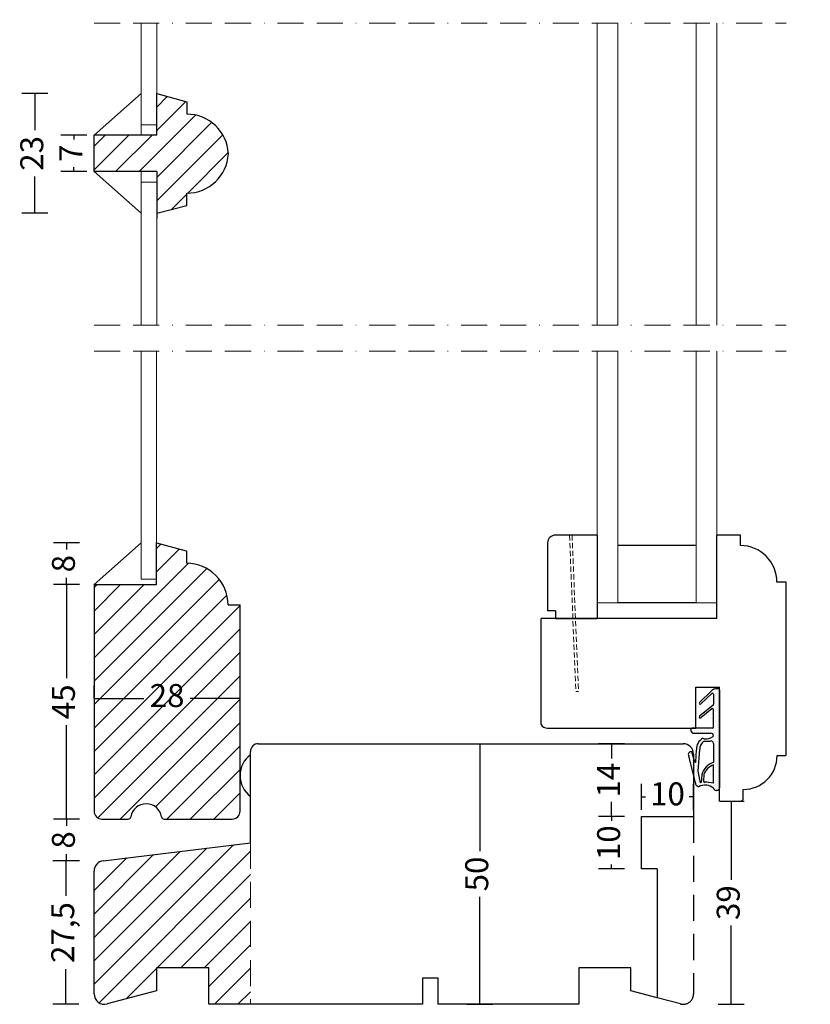
# Model space of a CAD drawing. Units: millimetres. Extents: x 1816 to 2208, y 424 to 926.
# Drawn here: x 1818 to 1969, y 425 to 614 of the extents above; entities that cross this region are included whole.
import ezdxf

# ---------------------------------------------------------------- set-up
doc = ezdxf.new("R2010")
doc.units = ezdxf.units.MM
doc.header["$LTSCALE"] = 20
for name, pattern in [('BORDER2', [0.875, 0.25, -0.125, 0.25, -0.125, 0, -0.125]), ('DASHED', [0.75, 0.5, -0.25]), ('DASHED2', [0.375, 0.25, -0.125])]:
    doc.linetypes.add(name, pattern=pattern)
for name, color, linetype, lineweight in [('CENTER', 1, 'BORDER2', 5), ('DIM', 1, 'Continuous', 5), ('PUNKTER', 1, 'DASHED2', 5), ('SKRAVERING', 3, 'Continuous', 9), ('SNIT', 2, 'Continuous', 30), ('SNIT 02', 41, 'Continuous', 20)]:
    doc.layers.add(name, color=color, linetype=linetype, lineweight=lineweight)
doc.layers.add('Layer1', color=7, linetype='Continuous')
doc.styles.add('Arial', font='arial.ttf')
doc.dimstyles.new('vvi standard', dxfattribs={"dimscale": 2, "dimtxt": 2.2, "dimasz": 2.5, "dimexe": 1.25, "dimexo": 0.625, "dimtad": 0, "dimdec": 1, "dimtxsty": 'Arial', "dimblk": 'NONE', "dimcen": 2.5, "dimadec": 1, "dimazin": 0, "dimtfac": 1, "dimtdec": 1, "dimtmove": 0, "dimatfit": 3, "dimldrblk": 'NONE', "dimfxl": 1.25, "dimfxlon": 1, "dimarcsym": 2})

# ---------------------------------------------------------------- blocks, each defined once
blk = doc.blocks.new('*D37')
at = {"layer": 'DEFPOINTS', "color": 0, "transparency": 16777216}
for p in [(1831.824550512668, 483.4705574858932), (1859.824550512668, 483.4705574858932), (1859.824550512668, 483.4705574858932)]:
    blk.add_point(p, dxfattribs=at)
at = {"layer": 'DIM', "color": 0, "lineweight": -2, "transparency": 16777216}
for p, q in [((1831.824550512668, 483.4705574858932), (1831.824550512668, 485.9705574858932)), ((1859.824550512668, 483.4705574858932), (1859.824550512668, 485.9705574858932)), ((1831.824550512668, 483.4705574858932), (1841.381098943773, 483.4705574858932)), ((1859.824550512668, 483.4705574858932), (1850.268002081563, 483.4705574858932))]:
    blk.add_line(p, q, dxfattribs=at)
at = {"layer": 'DIM', "color": 0, "transparency": 16777216, "insert": (1845.824550512668, 483.4705574858932), "char_height": 4.4, "attachment_point": 5, "style": 'Arial'}
blk.add_mtext('28', dxfattribs=at)
blk = doc.blocks.new('_None')
blk = doc.blocks.new('*D11')
at = {"layer": 'DEFPOINTS', "color": 0, "transparency": 16777216}
for p in [(1872.283519955653, 474.8053171224064), (1872.283519955653, 424.8053171224067), (1905.801758379258, 424.8053171224067)]:
    blk.add_point(p, dxfattribs=at)
at = {"layer": 'DIM', "color": 0, "lineweight": -2, "transparency": 16777216}
for p, q in [((1903.301758379258, 474.8053171224064), (1908.301758379258, 474.8053171224064)), ((1905.801758379258, 474.8053171224064), (1905.801758379258, 454.1992461810696)), ((1905.801758379258, 424.8053171224067), (1905.801758379258, 445.4113880637435)), ((1903.301758379258, 424.8053171224067), (1908.301758379258, 424.8053171224067))]:
    blk.add_line(p, q, dxfattribs=at)
at = {"layer": 'DIM', "color": 0, "transparency": 16777216, "insert": (1905.801758379258, 449.8053171224059), "char_height": 4.4, "attachment_point": 5, "rotation": 90, "style": 'Arial'}
blk.add_mtext('50', dxfattribs=at)
blk = doc.blocks.new('*D12')
at = {"layer": 'DEFPOINTS', "color": 0, "transparency": 16777216}
for p in [(1946.824550512668, 464.6087462775392), (1936.824550512668, 460.8053171224066), (1946.824550512668, 460.8053171224066)]:
    blk.add_point(p, dxfattribs=at)
at = {"layer": 'DIM', "color": 0, "lineweight": -2, "transparency": 16777216}
for p, q in [((1936.824550512668, 462.1087462775392), (1936.824550512668, 467.1087462775392)), ((1946.824550512668, 462.1087462775392), (1946.824550512668, 467.1087462775392)), ((1936.824550512668, 464.6087462775392), (1937.637715587702, 464.6087462775392)), ((1946.824550512668, 464.6087462775392), (1946.011385437634, 464.6087462775392))]:
    blk.add_line(p, q, dxfattribs=at)
at = {"layer": 'DIM', "color": 0, "transparency": 16777216, "insert": (1941.824550512668, 464.6087462775392), "char_height": 4.4, "attachment_point": 5, "style": 'Arial'}
blk.add_mtext('10', dxfattribs=at)
blk = doc.blocks.new('*D13')
at = {"layer": 'DEFPOINTS', "color": 0, "transparency": 16777216}
for p in [(1936.824550512669, 460.8053171224068), (1931.102967156779, 450.8053171224068), (1936.824550512669, 450.8053171224068)]:
    blk.add_point(p, dxfattribs=at)
at = {"layer": 'DIM', "color": 0, "lineweight": -2, "transparency": 16777216}
for p, q in [((1933.602967156779, 460.8053171224068), (1928.602967156779, 460.8053171224068)), ((1931.102967156779, 460.8053171224068), (1931.102967156779, 459.9921520473727)), ((1931.102967156779, 450.8053171224068), (1931.102967156779, 451.6184821974409)), ((1933.602967156779, 450.8053171224068), (1928.602967156779, 450.8053171224068))]:
    blk.add_line(p, q, dxfattribs=at)
at = {"layer": 'DIM', "color": 0, "transparency": 16777216, "insert": (1931.102967156778, 455.8053171224061), "char_height": 4.4, "attachment_point": 5, "rotation": 90, "style": 'Arial'}
blk.add_mtext('10', dxfattribs=at)
blk = doc.blocks.new('*D14')
at = {"layer": 'DEFPOINTS', "color": 0, "transparency": 16777216}
for p in [(1931.085922766018, 474.8053171224064), (1936.824920562289, 474.8053171224064), (1936.824920562289, 460.8053171224068)]:
    blk.add_point(p, dxfattribs=at)
at = {"layer": 'DIM', "color": 0, "lineweight": -2, "transparency": 16777216}
for p, q in [((1933.585922766018, 474.8053171224064), (1928.585922766018, 474.8053171224064)), ((1931.085922766018, 474.8053171224064), (1931.085922766018, 471.9906513652443)), ((1931.085922766018, 460.8053171224068), (1931.085922766018, 463.619982879569)), ((1933.585922766018, 460.8053171224068), (1928.585922766018, 460.8053171224068))]:
    blk.add_line(p, q, dxfattribs=at)
at = {"layer": 'DIM', "color": 0, "transparency": 16777216, "insert": (1931.085922766017, 467.8053171224059), "char_height": 4.4, "attachment_point": 5, "rotation": 90, "style": 'Arial'}
blk.add_mtext('14', dxfattribs=at)
blk = doc.blocks.new('*D19')
at = {"layer": 'DEFPOINTS', "color": 0, "transparency": 16777216}
for p in [(1953.844535133261, 463.8053171224066), (1924.824550512669, 424.8053171224067), (1954.050137737229, 424.8053171224067)]:
    blk.add_point(p, dxfattribs=at)
at = {"layer": 'DIM', "color": 0, "lineweight": -2, "transparency": 16777216}
for p, q in [((1954.050137737229, 463.8053171224066), (1956.550137737229, 463.8053171224066)), ((1954.050137737229, 463.8053171224066), (1954.050137737229, 448.7097509559673)), ((1954.050137737229, 424.8053171224067), (1954.050137737229, 439.9008832888459)), ((1951.550137737229, 424.8053171224067), (1956.550137737229, 424.8053171224067))]:
    blk.add_line(p, q, dxfattribs=at)
at = {"layer": 'DIM', "color": 0, "transparency": 16777216, "insert": (1954.050137737228, 444.3053171224059), "char_height": 4.4, "attachment_point": 5, "rotation": 90, "style": 'Arial'}
blk.add_mtext('39', dxfattribs=at)
blk = doc.blocks.new('*D30')
at = {"layer": 'DEFPOINTS', "color": 0, "transparency": 16777216}
for p in [(1833.578560651423, 452.3374220694901), (1826.373117806177, 424.8053171224067), (1853.822299338233, 424.8053171224067)]:
    blk.add_point(p, dxfattribs=at)
at = {"layer": 'DIM', "color": 0, "lineweight": -2, "transparency": 16777216}
for p, q in [((1828.873117806177, 452.3374220694901), (1823.873117806177, 452.3374220694901)), ((1826.373117806177, 452.3374220694901), (1826.373117806177, 445.5899916969034)), ((1826.373117806177, 424.8053171224067), (1826.373117806177, 431.5527474949934)), ((1828.873117806177, 424.8053171224067), (1823.873117806177, 424.8053171224067))]:
    blk.add_line(p, q, dxfattribs=at)
at = {"layer": 'DIM', "color": 0, "transparency": 16777216, "insert": (1826.373117806177, 438.5713695959478), "char_height": 4.4, "attachment_point": 5, "rotation": 90, "style": 'Arial'}
blk.add_mtext('27,5', dxfattribs=at)
blk = doc.blocks.new('*D36')
at = {"layer": 'DEFPOINTS', "color": 0, "transparency": 16777216}
for p in [(1955.824550512666, 514.8090627010866), (1974.808619957553, 514.8090627010866), (1951.824550512666, 463.8080862335274)]:
    blk.add_point(p, dxfattribs=at)
at = {"layer": 'DIM', "color": 0, "lineweight": -2, "transparency": 16777216}
for p, q in [((1972.308619957553, 514.8090627010866), (1977.308619957553, 514.8090627010866)), ((1974.808619957553, 514.8090627010866), (1974.808619957553, 493.2853138943193)), ((1974.808619957553, 463.8080862335274), (1974.808619957553, 485.3318350402948)), ((1972.308619957553, 463.8080862335274), (1977.308619957553, 463.8080862335274))]:
    blk.add_line(p, q, dxfattribs=at)
at = {"layer": 'DIM', "color": 0, "transparency": 16777216, "insert": (1974.808619957553, 489.3085744673064), "char_height": 4.4, "attachment_point": 5, "rotation": 90, "style": 'Arial'}
blk.add_mtext('51', dxfattribs=at)
blk = doc.blocks.new('*D44')
at = {"layer": 'DEFPOINTS', "color": 0, "transparency": 16777216}
for p in [(1831.82428431634, 591.5506595000791), (1827.915561725341, 584.5702098744921), (1831.825418281844, 584.5702098744921)]:
    blk.add_point(p, dxfattribs=at)
at = {"layer": 'DIM', "color": 0, "lineweight": -2, "transparency": 16777216}
for p, q in [((1830.415561725341, 591.5506595000791), (1825.415561725341, 591.5506595000791)), ((1827.915561725341, 591.5506595000791), (1827.915561725341, 590.7345820269854)), ((1830.415561725341, 584.5702098744921), (1825.415561725341, 584.5702098744921)), ((1827.915561725341, 584.5702098744921), (1827.915561725341, 585.3862873475857))]:
    blk.add_line(p, q, dxfattribs=at)
at = {"layer": 'DIM', "color": 0, "transparency": 16777216, "insert": (1827.915561725341, 588.0604346872849), "char_height": 4.4, "attachment_point": 5, "rotation": 90, "style": 'Arial'}
blk.add_mtext('7', dxfattribs=at)
blk = doc.blocks.new('*D45')
at = {"layer": 'DEFPOINTS', "color": 0, "transparency": 16777216}
for p in [(1843.824550512668, 599.550659500079), (1820.432293466021, 576.5506595002), (1843.824550512668, 576.5506595002)]:
    blk.add_point(p, dxfattribs=at)
at = {"layer": 'DIM', "color": 0, "lineweight": -2, "transparency": 16777216}
for p, q in [((1822.932293466021, 599.550659500079), (1817.932293466021, 599.550659500079)), ((1820.432293466021, 599.550659500079), (1820.432293466021, 592.4896090226497)), ((1820.432293466021, 576.5506595002), (1820.432293466021, 583.6117099776292)), ((1822.932293466021, 576.5506595002), (1817.932293466021, 576.5506595002))]:
    blk.add_line(p, q, dxfattribs=at)
at = {"layer": 'DIM', "color": 0, "transparency": 16777216, "insert": (1820.432293466021, 588.0506595001387), "char_height": 4.4, "attachment_point": 5, "rotation": 90, "style": 'Arial'}
blk.add_mtext('23', dxfattribs=at)
blk = doc.blocks.new('*D46')
at = {"layer": 'DEFPOINTS', "color": 0, "transparency": 16777216}
for p in [(1833.322299338236, 460.3374220694905), (1826.504766825863, 452.3374220694902), (1833.578560651423, 452.3374220694902)]:
    blk.add_point(p, dxfattribs=at)
at = {"layer": 'DIM', "color": 0, "lineweight": -2, "transparency": 16777216}
for p, q in [((1829.004766825863, 460.3374220694905), (1824.004766825863, 460.3374220694905)), ((1826.504766825863, 460.3374220694905), (1826.504766825863, 459.0370810053703)), ((1826.504766825863, 452.3374220694902), (1826.504766825863, 453.6377631336104)), ((1829.004766825863, 452.3374220694902), (1824.004766825863, 452.3374220694902))]:
    blk.add_line(p, q, dxfattribs=at)
at = {"layer": 'DIM', "color": 0, "transparency": 16777216, "insert": (1826.504766825863, 456.3374220694897), "char_height": 4.4, "attachment_point": 5, "rotation": 90, "style": 'Arial'}
blk.add_mtext('8', dxfattribs=at)
blk = doc.blocks.new('*D47')
at = {"layer": 'DEFPOINTS', "color": 0, "transparency": 16777216}
for p in [(1826.504766825868, 505.3374220694909), (1843.822299338236, 505.3374220694909), (1835.801747368684, 460.337422069491)]:
    blk.add_point(p, dxfattribs=at)
at = {"layer": 'DIM', "color": 0, "lineweight": -2, "transparency": 16777216}
for p, q in [((1829.004766825868, 505.3374220694909), (1824.004766825868, 505.3374220694909)), ((1826.504766825868, 505.3374220694909), (1826.504766825868, 487.343902287772)), ((1826.504766825868, 460.337422069491), (1826.504766825868, 478.33094185121)), ((1829.004766825868, 460.337422069491), (1824.004766825868, 460.337422069491))]:
    blk.add_line(p, q, dxfattribs=at)
at = {"layer": 'DIM', "color": 0, "transparency": 16777216, "insert": (1826.504766825867, 482.8374220694903), "char_height": 4.4, "attachment_point": 5, "rotation": 90, "style": 'Arial'}
blk.add_mtext('45', dxfattribs=at)
blk = doc.blocks.new('*D48')
at = {"layer": 'DEFPOINTS', "color": 0, "transparency": 16777216}
for p in [(1826.504766825867, 513.3374220694909), (1843.822299338236, 513.3374220694909), (1843.822299338236, 505.3374220694909)]:
    blk.add_point(p, dxfattribs=at)
at = {"layer": 'SNIT', "color": 0, "lineweight": -2, "transparency": 16777216}
for p, q in [((1829.004766825867, 513.3374220694909), (1824.004766825867, 513.3374220694909)), ((1826.504766825867, 513.3374220694909), (1826.504766825867, 512.0370810053709)), ((1826.504766825867, 505.3374220694909), (1826.504766825867, 506.6377631336109)), ((1829.004766825867, 505.3374220694909), (1824.004766825867, 505.3374220694909))]:
    blk.add_line(p, q, dxfattribs=at)
at = {"layer": 'SNIT', "color": 0, "transparency": 16777216, "insert": (1826.504766825867, 509.3374220694902), "char_height": 4.4, "attachment_point": 5, "rotation": 90, "style": 'Arial'}
blk.add_mtext('8', dxfattribs=at)

msp = doc.modelspace()

# ---------------------------------------------------------------- hatches: boundary and pattern name
at = {"layer": 'SKRAVERING'}
h = msp.add_hatch(dxfattribs=at)
h.set_pattern_fill('DOTS', color=256, scale=0.25, angle=90, style=0)
h.set_pattern_definition([(90, (433.3130654917595, -487.4853411008324), (-0.396875, 0.1984375), [0, -0.396875])])
h.paths.add_polyline_path([(1951.824550512665, 466.3526714954413, -0.4142135623730951), (1951.324550512665, 465.8526714954413), (1951.157856208599, 465.8526714954413, -0.3482844250969949), (1950.671047384311, 466.2385786885051, 0.3113588852798628), (1947.842215478793, 466.5370525251864), (1947.359246332757, 466.8603937141251), (1946.245792002401, 471.2102072269987), (1946.245792002401, 473.2590387054041, -0.132423646373944), (1946.517461370773, 473.2414220861652), (1947.079060596011, 471.2966283638083, 0.8692362651358164), (1947.276491818139, 471.3122971981726), (1947.41796068961, 473.6483011366071, -0.2997742514538573), (1948.610097790838, 475.8310440768795, 0.3040786948999553), (1950.660744876796, 476.3336663524968, 0.3976939935029145), (1950.161549202583, 476.8053171224063), (1946.824550512665, 476.8053171224063, -0.1630190767599538), (1946.5233960732, 476.9061855606495), (1947.278610596601, 477.8053171224063), (1950.4578562086, 477.8053171224061, 0.4142135623731152), (1950.6578562086, 478.0053171224062), (1950.6578562086, 481.3307527569149, 0.6339423826614428), (1950.330669197765, 481.485101272537), (1948.246337121707, 479.7546454216809, -0.393809318215573), (1947.974097922159, 479.7712991207048, -0.4344878561632554), (1947.991740646453, 480.0631588761715), (1950.577969516344, 482.213451918392, 0.2228507447556647), (1950.650559113427, 482.3670041676793), (1950.656405613513, 484.2754658127666, 0.6599241601977348), (1950.318706232303, 484.4211254669962), (1948.244862895891, 482.4344471879082, -0.4179804389746337), (1947.960359032178, 482.4436680893167, -0.4098933413563827), (1947.969182734301, 482.724275239833), (1950.368062304106, 485.0267691224914, -0.1935902994774369), (1951.060526751983, 485.3053171224063), (1951.624550512665, 485.3053171224057, -0.4142135623730941), (1951.824550512665, 485.1053171224056)])
h.paths.add_polyline_path([(1950.6578562086, 474.8428165217709, 0.516940923355219), (1949.992227024267, 475.314586564588, -0.003371640131928287), (1948.826698536818, 475.2648058312894, 0.2889948406731433), (1948.016642114611, 473.6892896183118), (1947.716018532633, 469.5127643711502), (1948.147855247086, 467.324971694435, -0.01779118976950723), (1948.309268621819, 467.3653469998343), (1948.426244407448, 468.8871854127445, -0.2602711343985403), (1950.6578562086, 471.1993477966186)], flags=16)
h.paths.add_polyline_path([(1950.657856208599, 470.7394845097091, 0.2292626191452463), (1948.828381820798, 468.8996425402291), (1948.730657981222, 467.6282692203193, 0.4391149036261766), (1948.93157977636, 467.4129471762718, -0.03496308889204801), (1950.657856208599, 467.2518008515859)], flags=16)
h.paths.add_polyline_path([(1946.245792002401, 471.2102072269987), (1945.934077578117, 472.4279487884986, -0.5550386057781662), (1946.245792002401, 473.2590387054041)])
h.paths.add_polyline_path([(1946.5233960732, 476.9061855606495, -0.2353055462484093), (1946.324550512665, 477.3053171224063), (1946.324550512665, 477.6053171224056, -0.4142135623730945), (1946.524550512665, 477.8053171224057), (1947.2786105966, 477.8053171224059)], flags=17)
at = {"layer": 'SNIT'}
h = msp.add_hatch(dxfattribs=at)
h.set_pattern_fill('ANSI31', color=3, style=0)
h.set_pattern_definition([(45, (0.8230968896443756, 2.173418264412589), (-2.245064030267288, 2.245064030267288), [])])
h.paths.add_polyline_path([(1849.596296146438, 595.5692789829186), (1849.596296146438, 597.9396987506971), (1843.825418281843, 599.4860008141336), (1843.825418281843, 591.5506595000788), (1832.325418281843, 591.5506595000788), (1831.825418281843, 591.5506595000788), (1831.825418281843, 584.5591312692577), (1831.835076394213, 584.5506595000788), (1832.325418281843, 584.5506595000788), (1843.825418281843, 584.5506595000788), (1843.825418281843, 576.4992252284903), (1849.596296146438, 578.0455272919271), (1849.596296146438, 580.4159470597056, 0.3987910113105014), (1857.585087562662, 587.9926130213121, 0.3987910113104974)])
h.paths.add_polyline_path([(1842.78847094476, 671.346669961596), (1849.618962077093, 671.346669961596), (1849.618962077093, 666.022659047544), (1842.78847094476, 666.022659047544)], flags=24)
h = msp.add_hatch(dxfattribs=at)
h.set_pattern_fill('ANSI31', color=3, style=0)
h.set_pattern_definition([(45, (6.84536225260922, -251.5859583350144), (-2.245064030267288, 2.245064030267288), [])])
edge = h.paths.add_edge_path()
edge.add_line((1838.368856719633, 460.33742206949), (1833.322299338235, 460.3374220694907))
edge.add_arc((1833.322299338235, 461.8374220694907), 1.5, 180, 270, ccw=False)
edge.add_line((1831.822299338235, 461.8374220694907), (1831.822299338235, 505.2716270697124))
edge.add_line((1831.822299338235, 505.2716270697124), (1843.822299338235, 505.2716270697124))
edge.add_line((1843.822299338235, 505.2716270697124), (1843.822299338235, 513.2716270697124))
edge.add_line((1843.822299338235, 513.2716270697124), (1849.530680885346, 511.7187127990974))
edge.add_line((1849.530680885346, 511.7187127990974), (1849.530680885346, 509.3482930313189))
edge.add_arc((1849.530680885346, 501.3482930313189), 8, 0, 90, ccw=False)
edge.add_line((1857.530680885346, 501.3482930313189), (1859.822299338235, 501.3482930313189))
edge.add_line((1859.822299338235, 501.3482930313189), (1859.822299338236, 461.837422069491))
edge.add_arc((1858.322299338236, 461.837422069491), 1.5, -90, 0, ccw=False)
edge.add_line((1858.322299338236, 460.337422069491), (1845.276527882552, 460.3374220694902))
edge.add_arc((1841.822692301093, 459.7683579035229), 3.500402012446707, 9.356163029601024, 170.6438369704026)
h = msp.add_hatch(dxfattribs=at)
h.set_pattern_fill('ANSI31', color=3)
h.set_pattern_definition([(45, (325.0364469104272, -233.9831570944574), (-2.245064030267288, 2.245064030267288), [])])
h.paths.add_polyline_path([(1833.578560651421, 452.3374220694898, 0.3788661086953177), (1831.822299338232, 450.3523297662072), (1831.822299338231, 426.8053171224064, 0.4931454260313003), (1834.339937428436, 424.873465469828), (1843.822299338232, 427.4142566858973), (1843.822299338232, 431.8053171224064), (1853.822299338232, 431.8053171224064), (1853.822299338232, 424.8053171224064), (1861.822299338231, 424.8053171224064), (1861.822299338232, 455.8053171224062)])

# ---------------------------------------------------------------- linework, layer by layer
for p, q in [((1831.824284316339, 591.5506595000788), (1840.824550512667, 599.5506595000788)), ((1843.824550512667, 591.5506595000788), (1843.824550512667, 599.5506595000788)), ((1843.824550512667, 599.5506595000787), (1849.596296146438, 597.9396987506968)), ((1849.596296146438, 597.9396987506968), (1849.596296146438, 595.5692789829186)), ((1843.824550512667, 591.5506595000788), (1831.824284316339, 591.5506595000788)), ((1831.825418281843, 584.5702098744919), (1831.825418281843, 591.5311091256657)), ((1843.824550512667, 584.5506595000788), (1831.825418281843, 584.5506595000788)), ((1831.83368290339, 584.5518818230498), (1840.824550512667, 576.5506595001998)), ((1843.824550512667, 584.5506595000788), (1843.824550512667, 575.5506595000788)), ((1849.596296146438, 578.0455272919271), (1849.596296146438, 580.4159470597056)), ((1843.824550512667, 576.5506595001998), (1849.596296146438, 578.0455272919271)), ((1928.324550512665, 514.8080862335265), (1920.324550512665, 514.8080862335265)), ((1928.324550512665, 514.8080862335265), (1928.324550512665, 498.8080862335265)), ((1831.822299338235, 505.3374220694907), (1840.822299338235, 513.3374220694907)), ((1843.822299338235, 505.3374220694907), (1843.822299338235, 513.3374220694907)), ((1843.822299338235, 513.3374220694907), (1849.469047332929, 511.7845077988757)), ((1918.824550512665, 513.3080862335265), (1918.824550512665, 500.3080862335265)), ((1947.324550512665, 512.8041586518799), (1932.324550512665, 512.8041586518799)), ((1849.530680885346, 511.7845077988757), (1849.530680885346, 509.4140880310972)), ((1831.822299338235, 505.3374220694907), (1831.822299338235, 461.8374220694907)), ((1831.822299338235, 505.3374220694907), (1843.822299338235, 505.3374220694907)), ((1857.530680885346, 501.4140880310972), (1859.822299338235, 501.4140880310972)), ((1859.822299338235, 461.837422069491), (1859.822299338235, 501.4140880310972)), ((1947.324550512665, 501.8041586518799), (1932.324550512665, 501.8041586518799)), ((1920.324550512665, 500.3080862335265), (1918.824550512665, 500.3080862335265)), ((1920.324550512665, 500.3080862335265), (1920.324550512665, 498.8080862335265)), ((1920.324550512665, 498.8080862335265), (1928.324550512665, 498.8080862335265)), ((1950.368062304106, 485.0267691224916), (1947.968158383979, 482.7232920473542)), ((1950.317402359757, 484.4198763971079), (1948.246166768436, 482.4356962577966)), ((1950.656405613513, 484.2754658127668), (1950.650559113427, 482.3670041676795)), ((1951.624550512665, 485.3053171224063), (1951.060526751983, 485.3053171224063)), ((1951.824550512665, 485.1053171224056), (1951.824550512665, 466.3526714954413)), ((1947.960359032177, 482.4436680893167), (1947.960359032177, 482.4436680893167)), ((1950.578879314866, 482.2142083608923), (1947.990830847968, 480.0624024337029)), ((1950.329536945635, 481.4841612532645), (1948.247469373898, 479.7555854410037)), ((1950.6578562086, 478.0053171224062), (1950.657856208599, 481.3307527569149)), ((1947.974097922159, 479.7712991207044), (1947.974097922159, 479.7712991207044)), ((1946.324550512665, 477.6053171224056), (1946.324550512665, 477.3053171224063)), ((1950.4578562086, 477.8053171224063), (1946.524550512665, 477.8053171224063)), ((1946.824550512665, 476.8053171224063), (1950.161549202583, 476.8053171224063)), ((1863.322299338232, 474.8053171224062), (1944.824550512668, 474.8053171224062)), ((1950.6578562086, 474.8428165217709), (1950.6578562086, 471.1993477966161)), ((1861.822299338232, 455.8053171224062), (1861.822299338232, 473.3053171224062)), ((1947.359246332757, 466.8603937141251), (1945.934077578117, 472.4279487884986)), ((1947.082511966483, 471.284676417781), (1946.517461370775, 473.2414220861609)), ((1946.824550512668, 472.8053171224062), (1946.824550512668, 460.8053171224066)), ((1947.276491818139, 471.3122971981719), (1947.41796068961, 473.6483011365998)), ((1947.716018532633, 469.5127643711502), (1948.01664211461, 473.6892896183025)), ((1950.657856208599, 467.2518008515862), (1950.657856208599, 470.7394845097086)), ((1948.147855247086, 467.3249716944355), (1947.716018532633, 469.5127643711502)), ((1948.426244407448, 468.88718541274), (1948.309268621819, 467.3653469998343)), ((1948.828381820798, 468.8996425402282), (1948.730657981222, 467.6282692203193)), ((1947.359246332757, 466.8603937141251), (1947.842215478793, 466.5370525251864)), ((1951.324550512665, 465.8526714954413), (1951.157856208599, 465.8526714954413)), ((1833.322299338234, 460.33742206949), (1838.368856719633, 460.33742206949)), ((1845.276527882552, 460.3374220694902), (1858.322299338235, 460.3374220694906)), ((1936.824550512668, 450.8053171224066), (1936.824550512668, 460.8053171224066)), ((1936.824550512668, 460.8053171224066), (1946.824550512668, 460.8053171224066)), ((1833.578560651422, 452.3374220694902), (1861.822299338232, 455.8053171224062)), ((1831.822299338232, 426.8053171224064), (1831.822299338232, 450.3523297662072)), ((1939.824550512668, 450.8053171224066), (1936.824550512668, 450.8053171224066)), ((1939.824550512668, 450.8053171224066), (1939.824550512668, 426.0745107237416)), ((1843.822299338232, 431.8053171224064), (1843.822299338232, 427.4142566858973)), ((1853.822299338232, 431.8053171224064), (1843.822299338232, 431.8053171224064)), ((1853.822299338232, 424.8053171224064), (1853.822299338232, 431.8053171224064)), ((1924.824550512668, 431.8053171224064), (1924.824550512668, 424.8053171224064)), ((1934.824550512668, 431.8053171224064), (1924.824550512668, 431.8053171224064)), ((1934.824550512668, 427.4142566858973), (1934.824550512668, 431.8053171224064)), ((1894.824550512668, 429.8053171224064), (1894.824550512668, 424.8053171224064)), ((1897.824550512668, 429.8053171224064), (1894.824550512668, 429.8053171224064)), ((1897.824550512668, 424.8053171224064), (1897.824550512668, 429.8053171224064)), ((1843.822299338232, 427.4142566858973), (1834.339937428437, 424.8734654698283)), ((1939.824550512668, 426.0745107237416), (1934.824550512668, 427.4142566858973)), ((1894.824550512668, 424.8053171224064), (1853.822299338232, 424.8053171224064)), ((1924.824550512668, 424.8053171224064), (1897.824550512668, 424.8053171224064))]:
    msp.add_line(p, q)
at = {"color": 0}
for p, q in [((1955.824550512665, 514.8080862335268), (1951.324550512665, 514.8080862335268)), ((1951.324550512665, 498.8080862335268), (1951.324550512665, 514.8080862335268)), ((1955.824550512665, 512.8080862335268), (1955.824550512665, 514.8080862335268)), ((1951.338805894757, 513.6763519971963), (1951.324550512665, 513.6763519971963)), ((1964.574550512665, 505.8080862335268), (1962.824550512665, 505.8080862335268)), ((1964.574550512665, 472.5944055839933), (1964.574550512665, 505.8080862335268)), ((1917.574550512664, 478.4761609248175), (1917.574550512665, 498.8080862335268)), ((1951.324550512665, 498.8080862335268), (1917.574550512665, 498.8080862335268)), ((1947.278610596601, 485.6161964529859), (1951.824550512665, 485.6161964529859)), ((1947.278610596601, 477.8053171224063), (1947.278610596601, 485.6161964529859)), ((1951.824550512665, 463.8053171224063), (1951.824550512665, 485.6161964529859)), ((1918.824550512664, 477.8053171224063), (1947.278610596601, 477.8053171224063)), ((1962.864519753856, 472.5274182858856), (1964.324550512665, 472.5274182858856)), ((1956.364519753856, 464.3053171224063), (1956.364519753856, 466.0274182858856)), ((1951.824550512665, 463.8053171224063), (1955.864519753856, 463.8053171224063))]:
    msp.add_line(p, q, dxfattribs=at)
for centre, radius, start, end in [((1849.596296146438, 587.5692789829186), 8, 3.033323483735791, 90), ((1849.596296146438, 588.4159470597056), 8, 270, 356.9666765162641), ((1920.324550512665, 513.3080862335265), 1.5, 90, 180), ((1849.530680885346, 501.4140880310972), 8, 0, 90), ((1950.456406551986, 484.2760785023291), 0.2, 359.824477095042, 134.0288875653546), ((1951.060526751983, 484.3053171224063), 1, 90, 133.8255092687945), ((1951.624550512665, 485.1053171224056), 0.2, 0, 90), ((1948.107162576208, 482.5794941525754), 0.2, 134.0288875653546, 222.7757202150956), ((1948.107162576208, 482.5794941525754), 0.2, 222.7757202151344, 314.0288875653545), ((1950.450560051901, 482.3676168572418), 0.2, 309.9109559243236, 359.824477095042), ((1948.119150110933, 479.9089939373533), 0.2, 129.9109559243236, 223.5094403853332), ((1950.4578562086, 481.3307527569149), 0.2, 0, 129.9109559243236), ((1948.119150110933, 479.9089939373533), 0.2, 223.5094403852947, 309.9109559243236), ((1950.4578562086, 478.0053171224062), 0.2, 270, 0), ((1946.524550512665, 477.6053171224056), 0.2, 90, 180), ((1946.824550512665, 477.3053171224063), 0.5, 180, 270), ((1949.260396799695, 477.6124166651383), 1.896358905671724, 249.9451360099108, 317.5987326656973), ((1950.161549202583, 476.3053171224063), 0.5, 3.250325540755696, 90), ((1863.322299338232, 473.3053171224062), 1.5, 90, 180), ((1944.824550512668, 472.8053171224062), 2, 0, 90), ((1949.670768941351, 473.8348198967195), 2.260516371758151, 117.9834375366214, 184.7329456929886), ((1949.670768941351, 473.8348198967195), 1.660516371758151, 120.5518591194265, 185.0279433509644), ((1945.718368428421, 561.7101912808221), 86.50125075154142, 272.0593060165638, 272.8320260868929), ((1950.1578562086, 474.8428165217709), 0.5, 0, 109.3451711462288), ((1864.805384809393, 468.6904918495587), 4.980834296724844, 126.7597430619321, 233.2402569380679), ((1946.348951831513, 472.7463449953519), 0.522969206234699, 71.20295065421234, 217.5045193898314), ((1947.176674692176, 471.3183421435305), 0.1, 199.6733464670725, 356.5343886105879), ((1951.61252006086, 468.0449274021313), 3.295717083727013, 106.8380820954725, 165.1931478270607), ((1951.643927573206, 467.9294660972613), 2.978009438264703, 109.3366238401101, 160.9871515095304), ((1949.040210369146, 464.3366515478161), 2.505385443105223, 49.38804849196301, 118.5658127452497), ((1948.795732062908, 465.0777128578419), 2.338785293079785, 102.0050751550922, 106.0820853761274), ((1948.930069766857, 467.6129414758688), 0.2, 175.6046147742473, 266.9668251078609), ((1948.643866182147, 455.0038994983023), 12.41238266355079, 80.66210290085918, 88.72762512223234), ((1951.157856208599, 466.3526714954413), 0.5, 193.1902747516876, 270), ((1951.324550512665, 466.3526714954413), 0.5, 270, 0), ((1841.822692301092, 460.2683579035229), 3.00040201244689, 9.3561630296123, 170.6438369703877), ((1833.322299338235, 461.8374220694902), 1.5, 180, 270), ((1858.322299338235, 461.8374220694911), 1.5, 270, 0), ((1838.368856719633, 460.8374220694909), 0.5000000000000056, 270, 350.6438369703481), ((1845.276527882552, 460.8374220694918), 0.5, 189.356163029652, 270), ((1833.822299338232, 450.3523297662072), 2, 96.99999999997974, 180), ((1833.822299338231, 426.8053171224064), 2.000000000000296, 180, 285.0000000000215)]:
    msp.add_arc(centre, radius, start, end)
for centre, radius, start, end in [((1955.824550512665, 505.8080862335268), 7, 0, 90), ((1918.824550512664, 479.3053171224063), 1.5, 213.557309761908, 270), ((1956.364519753856, 472.5274182858856), 6.5, 270, 0), ((1964.324550512665, 473.0274182858856), 0.5, 270, 299.9999999999699), ((1955.864519753856, 464.3053171224063), 0.5, 270, 0)]:
    msp.add_arc(centre, radius, start, end, dxfattribs=at)
at = {"layer": 'CENTER'}
for p, q in [((1831.824550512664, 613.0388095443195), (1964.574550512664, 613.0388095443194)), ((1831.824550512664, 555.1180843241125), (1964.574550512664, 555.1180843241124)), ((1831.824550512664, 550.1144476311455), (1964.574550512664, 550.1144476311454))]:
    msp.add_line(p, q, dxfattribs=at)
at = {"layer": 'DIM'}
msp.add_line((1924.745823099786, 484.8327867441486), (1924.246234774963, 484.8125011408648), dxfattribs=at)
at = {"layer": 'Layer1', "color": 1, "linetype": 'DASHED', "ltscale": 0.5}
for p, q in [((1946.824550512668, 460.8053171224066), (1946.824550512668, 426.8053171224064)), ((1944.306912422463, 424.8734654698283), (1939.824550512668, 426.0745107237417))]:
    msp.add_line(p, q, dxfattribs=at)
msp.add_arc((1944.824550512668, 426.8053171224064), 2, 255.0000000000055, 0, dxfattribs=at)
at = {"layer": 'PUNKTER', "ltscale": 0.2}
for p, q in [((1923.029098577949, 514.7878006302427), (1924.246234774963, 484.8125011408648)), ((1923.528686902772, 514.8080862335265), (1924.745823099786, 484.8327867441486))]:
    msp.add_line(p, q, dxfattribs=at)
at = {"layer": 'PUNKTER'}
msp.add_line((1861.822299338232, 455.8053171224062), (1861.822299338231, 424.8053171224064), dxfattribs=at)
at = {"layer": 'SNIT 02', "color": 4}
for p, q in [((1840.824550512667, 613.0388095443194), (1840.824550512667, 591.5506595000788)), ((1843.824550512667, 599.5506595000787), (1843.824550512667, 613.0388095443195)), ((1928.324550512665, 555.1180843241124), (1928.324550512665, 613.0388095443194)), ((1932.324550512666, 555.1180843241124), (1932.324550512667, 613.0388095443194)), ((1947.324550512666, 555.1180843241124), (1947.324550512666, 613.0388095443194)), ((1951.324550512666, 555.1180843241124), (1951.324550512666, 613.0388095443194)), ((1843.824550512667, 593.5506595000788), (1840.824550512667, 593.5506595000788)), ((1840.824550512667, 555.1180843241125), (1840.824550512667, 584.5506595000788)), ((1843.824550512667, 582.5506595000788), (1840.824550512667, 582.5506595000788)), ((1843.824550512667, 575.5506595000788), (1843.824550512667, 555.1180843241125)), ((1840.822299338235, 506.3374220694907), (1840.822299338235, 550.1144476311455)), ((1843.822299338235, 505.9032170692691), (1843.822299338235, 550.1144476311455)), ((1928.324550512665, 501.8041586518799), (1928.324550512665, 550.1144476311454)), ((1932.324550512665, 501.8041586518799), (1932.324550512665, 550.1144476311454)), ((1947.324550512665, 501.8041586518799), (1947.324550512665, 550.1144476311454)), ((1951.324550512665, 501.8041586518799), (1951.324550512665, 550.1144476311454)), ((1843.822299338235, 506.3374220694907), (1840.822299338235, 506.3374220694907)), ((1928.324550512665, 501.8041586518799), (1932.324550512665, 501.8041586518799)), ((1947.324550512665, 501.8041586518799), (1951.324550512665, 501.8041586518799))]:
    msp.add_line(p, q, dxfattribs=at)

# ---------------------------------------------------------------- dimensions: what is measured, and where the dimension line sits
at = {"layer": 'DIM'}
for base, p1, p2, angle, picture, middle in [((1820.432293466021, 576.5506595002), (1843.824550512667, 599.5506595000787), (1843.824550512667, 576.5506595001998), 90, '*D45', (1820.432293466021, 588.0506595001387)), ((1827.915561725341, 584.5702098744921), (1831.824284316339, 591.5506595000788), (1831.825418281843, 584.5702098744919), 90, '*D44', (1827.915561725341, 588.0604346872849)), ((1974.808619957553, 514.8090627010866), (1951.824550512665, 463.8080862335272), (1955.824550512665, 514.8090627010864), 90, '*D36', (1974.808619957553, 489.3085744673064)), ((1826.504766825868, 505.3374220694909), (1835.801747368683, 460.3374220694908), (1843.822299338235, 505.3374220694907), 270, '*D47', (1826.504766825867, 482.8374220694903)), ((1931.085922766018, 474.8053171224064), (1936.824920562289, 460.8053171224066), (1936.824920562289, 474.8053171224062), 90, '*D14', (1931.085922766017, 467.8053171224059)), ((1954.050137737229, 424.8053171224067), (1953.84453513326, 463.8053171224063), (1924.824550512668, 424.8053171224064), 90, '*D19', (1954.050137737228, 444.3053171224059)), ((1826.504766825863, 452.3374220694902), (1833.322299338235, 460.3374220694902), (1833.578560651422, 452.33742206949), 90, '*D46', (1826.504766825863, 456.3374220694897)), ((1826.373117806177, 424.8053171224067), (1833.578560651422, 452.3374220694899), (1853.822299338232, 424.8053171224064), 90, '*D30', (1826.373117806177, 438.5713695959478))]:
    dim = msp.add_linear_dim(base=base, p1=p1, p2=p2, angle=angle, dimstyle='vvi standard', dxfattribs=at)
    dim.commit()
    dim.dimension.update_dxf_attribs({"geometry": picture, "text_midpoint": middle})
for base, p1, p2, picture, middle in [((1859.824550512668, 483.4705574858932), (1831.824550512668, 483.4705574858932), (1859.824550512668, 483.4705574858932), '*D37', (1845.824550512668, 483.4705574858932)), ((1946.824550512668, 464.6087462775392), (1936.824550512668, 460.8053171224066), (1946.824550512668, 460.8053171224066), '*D12', (1941.824550512668, 464.6087462775392))]:
    dim = msp.add_linear_dim(base=base, p1=p1, p2=p2, dimstyle='vvi standard', dxfattribs=at)
    dim.commit()
    dim.dimension.update_dxf_attribs({"geometry": picture, "text_midpoint": middle})
for base, p1, p2, picture, middle in [((1905.801758379258, 424.8053171224067), (1872.283519955652, 474.8053171224062), (1872.283519955652, 424.8053171224064), '*D11', (1905.801758379258, 449.8053171224059)), ((1931.102967156779, 450.8053171224068), (1936.824550512668, 460.8053171224066), (1936.824550512668, 450.8053171224066), '*D13', (1931.102967156778, 455.8053171224061))]:
    dim = msp.add_linear_dim(base=base, p1=p1, p2=p2, angle=90, dimstyle='vvi standard', dxfattribs=at)
    dim.commit()
    dim.dimension.update_dxf_attribs({"geometry": picture, "text_midpoint": middle, "dimtype": 160})
at = {"layer": 'SNIT', "color": 1}
dim = msp.add_linear_dim(base=(1826.504766825867, 513.3374220694909), p1=(1843.822299338235, 505.3374220694907), p2=(1843.822299338235, 513.3374220694907), angle=270, dimstyle='vvi standard', dxfattribs=at)
dim.commit()
dim.dimension.update_dxf_attribs({"geometry": '*D48', "text_midpoint": (1826.504766825867, 509.3374220694902)})

doc.saveas('drawing.dxf')
